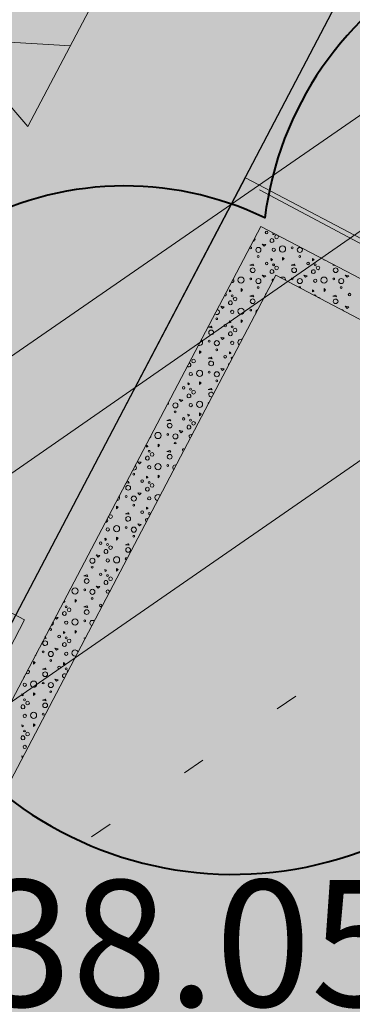
# Model space of a CAD drawing. Units: metres. Extents: x 545488 to 546492, y 6584550 to 6589022.
# Drawn here: x 546032 to 546034, y 6584813 to 6584819 of the extents above; entities that cross this region are included whole.
import ezdxf
from ezdxf.enums import TextEntityAlignment as Align

# ---------------------------------------------------------------- set-up
doc = ezdxf.new("R2010")
doc.units = ezdxf.units.M
doc.header["$LTSCALE"] = 0.5
doc.header["$PDMODE"] = 3
doc.linetypes.add('KOLVIK', pattern=[1.25, 0.25, -1])
doc.layers.get('0').update_dxf_attribs({"lineweight": 5})
doc.layers.get('DefPoints').update_dxf_attribs({"lineweight": 0})
for name, color, linetype, lineweight in [('_LINED_Pen_No__7', 7, 'Continuous', 13), ('_R_plan_asfalt', 253, 'Continuous', 9), ('_R_TV_hüdrandid', 140, 'Continuous', 9), ('_R_TV_vesi', 140, 'VEETRASS_rajatav1', 9), ('_R_V_klass_likv', 38, 'Continuous', 40), ('koordin_ piir_Pen_No__30', 30, 'Continuous', 18), ('seinad_Pen_No__19', 19, 'Continuous', 18), ('seinad_Pen_No__238', 7, 'Continuous', 18), ('seinad_Pen_No__7', 250, 'Continuous', 5), ('Structural - Combined_Pen_No__19', 19, 'Continuous', 18), ('Vahtramäe tee 34 hoone_Pen_No__19', 19, 'Continuous', 18)]:
    doc.layers.add(name, color=color, linetype=linetype, lineweight=lineweight)
doc.layers.add('_R_muru', color=7, linetype='Continuous', true_color=0xe2fcc0)
for name, color, linetype in [('AED', 7, 'Continuous'), ('f -aarekivi', 250, 'Continuous'), ('HALJASTUS', 7, 'Continuous'), ('KORGUS', 7, 'Continuous'), ('seinad', 7, 'Continuous'), ('Structural - Combined', 7, 'Continuous'), ('Vahtramäe tee 34 hoone', 7, 'Continuous')]:
    doc.layers.add(name, color=color, linetype=linetype)
doc.styles.add('ARIAL', font='arial.ttf')
doc.styles.add('ITALIC', font='italic.shx')
doc.styles.add('SWISL', font='swissl.ttf')
doc.linetypes.add('HEKK', pattern='A,0,[133,mkm.shx,S=0.6,R=0,X=0,Y=0],-2.5,[133,mkm.shx,S=0.3,R=0,X=0.3,Y=0],-2.5', length=5)
doc.linetypes.add('VEETRASS_rajatav1', pattern='A,12.7,-5.08,["V1",ARIAL,S=2.54,R=0,X=-2.54,Y=-1.27],-5.08', length=22.86)
doc.linetypes.add('VO_AED', pattern='A,2.5,[135,mkm.shx,S=0.6,R=0,X=0,Y=0],5,[135,mkm.shx,S=0.6,R=180,X=0,Y=0],2.5', length=10)
doc.dimstyles.new('1-500', dxfattribs={"dimscale": 0, "dimtxt": 1, "dimasz": 1.5, "dimexe": 0.6, "dimexo": 0, "dimgap": 0.4, "dimtad": 1, "dimrnd": 0.05, "dimzin": 0, "dimdsep": 46, "dimtxsty": 'SWISL', "dimblk1": 'OBLIQUE', "dimblk2": 'OBLIQUE', "dimsah": 1, "dimcen": 0.09, "dimclrd": 256, "dimclre": 256, "dimclrt": 256, "dimadec": 0, "dimazin": 0, "dimtfac": 1, "dimtix": 1, "dimtmove": 0, "dimatfit": 3, "dimldrblk": 'OBLIQUE', "dimfxl": 1, "dimtolj": 1, "dimtzin": 0, "dimarcsym": 0})

# ---------------------------------------------------------------- blocks, each defined once
blk = doc.blocks.new('alus 3')
at = {"layer": 'AED', "linetype": 'VO_AED', "lineweight": 9, "flags": 128}
blk.add_lwpolyline([(546045.904, 6584826.409), (546014.7615, 6584804.9046)], dxfattribs=at)
at = {"layer": 'HALJASTUS', "linetype": 'KOLVIK', "lineweight": 9, "flags": 128}
blk.add_lwpolyline([(545998.608, 6584816.394), (546005.99, 6584806.693), (546009.735, 6584803.281), (546017.783, 6584804.519), (546022.284, 6584807.457), (546031.745, 6584813.661), (546044.605, 6584822.533), (546045.904, 6584826.409)], dxfattribs=at)
at = {"layer": 'HALJASTUS', "linetype": 'HEKK', "lineweight": 9, "flags": 128}
for points in [[(546016.1447, 6584805.1484), (546045.414, 6584825.472)], [(546018.4007, 6584805.4849), (546044.0588, 6584823.2347)]]:
    blk.add_lwpolyline(points, dxfattribs=at)
at = {"layer": 'KORGUS', "lineweight": 9, "style": 'ITALIC'}
blk.add_text(' 38.05', height=0.7, dxfattribs=at).set_placement((546031.745, 6584813.661), align=Align.MIDDLE_LEFT)
blk = doc.blocks.new('Slab_11_1', base_point=(546021.0963, 6584960.2853))
at = {"layer": 'Vahtramäe tee 34 hoone_Pen_No__19', "linetype": 'Continuous', "flags": 128}
blk.add_lwpolyline([(546021.0963, 6584960.2853), (546021.2638, 6584960.604), (546019.0422, 6584961.7721), (546018.8747, 6584961.4534)], close=True, dxfattribs=at)
blk = doc.blocks.new('*X64', base_point=(546001.8049, 6584951.9414))
at = {"layer": 'seinad_Pen_No__238', "linetype": 'Continuous'}
for p, q in [((546018.8896, 6584962.2076), (546018.8832, 6584962.2107)), ((546018.8869, 6584962.2177), (546018.8888, 6584962.219)), ((546018.8888, 6584962.219), (546018.8896, 6584962.2076)), ((546018.8249, 6584962.0447), (546018.8163, 6584962.0354)), ((546018.8163, 6584962.0354), (546018.8249, 6584962.0297)), ((546018.8249, 6584962.0447), (546018.8249, 6584962.0297)), ((546018.8802, 6584962.0411), (546018.8888, 6584962.0468)), ((546018.8896, 6584962.0354), (546018.881, 6584962.0397)), ((546018.8888, 6584962.0468), (546018.8896, 6584962.0354)), ((546018.7548, 6584961.9019), (546018.7762, 6584961.899)), ((546018.7598, 6584961.8933), (546018.7548, 6584961.9019)), ((546018.7762, 6584961.899), (546018.7598, 6584961.8933)), ((546018.8249, 6584961.8725), (546018.8163, 6584961.8632)), ((546018.8163, 6584961.8632), (546018.8249, 6584961.8575)), ((546018.8249, 6584961.8725), (546018.8249, 6584961.8575)), ((546018.8802, 6584961.8689), (546018.8888, 6584961.8747)), ((546018.8896, 6584961.8632), (546018.881, 6584961.8675)), ((546018.8888, 6584961.8747), (546018.8896, 6584961.8632)), ((546018.6882, 6584961.7859), (546018.6975, 6584961.7945)), ((546018.7075, 6584961.783), (546018.6882, 6584961.7859)), ((546018.6975, 6584961.7945), (546018.7075, 6584961.783)), ((546018.6502, 6584961.6968), (546018.6588, 6584961.7025)), ((546018.6588, 6584961.7025), (546018.6596, 6584961.691)), ((546018.7548, 6584961.7297), (546018.7762, 6584961.7268)), ((546018.7598, 6584961.7211), (546018.7548, 6584961.7297)), ((546018.7762, 6584961.7268), (546018.7598, 6584961.7211)), ((546018.8249, 6584961.7003), (546018.8163, 6584961.691)), ((546018.8249, 6584961.7003), (546018.8249, 6584961.6853)), ((546018.6596, 6584961.691), (546018.651, 6584961.6953)), ((546018.8163, 6584961.691), (546018.8249, 6584961.6853)), ((546018.6882, 6584961.6137), (546018.6975, 6584961.6223)), ((546018.7075, 6584961.6109), (546018.6882, 6584961.6137)), ((546018.6975, 6584961.6223), (546018.7075, 6584961.6109)), ((546018.5462, 6584961.5546), (546018.5365, 6584961.5512)), ((546018.5388, 6584961.5556), (546018.5462, 6584961.5546)), ((546018.7548, 6584961.5575), (546018.765, 6584961.5561)), ((546018.7598, 6584961.5489), (546018.7548, 6584961.5575)), ((546018.7615, 6584961.5495), (546018.7598, 6584961.5489)), ((546018.5949, 6584961.5282), (546018.5863, 6584961.5189)), ((546018.5863, 6584961.5189), (546018.5949, 6584961.5131)), ((546018.5949, 6584961.5282), (546018.5949, 6584961.5131)), ((546018.6502, 6584961.5246), (546018.6588, 6584961.5303)), ((546018.6596, 6584961.5189), (546018.651, 6584961.5231)), ((546018.6588, 6584961.5303), (546018.6596, 6584961.5189)), ((546018.4775, 6584961.4387), (546018.4773, 6584961.4387)), ((546018.4774, 6584961.4388), (546018.4775, 6584961.4387)), ((546018.6882, 6584961.4415), (546018.6975, 6584961.4501)), ((546018.7036, 6584961.4393), (546018.6882, 6584961.4415)), ((546018.6975, 6584961.4501), (546018.7048, 6584961.4417)), ((546018.5248, 6584961.3853), (546018.5462, 6584961.3825)), ((546018.5298, 6584961.3767), (546018.5248, 6584961.3853)), ((546018.5462, 6584961.3825), (546018.5298, 6584961.3767)), ((546018.4296, 6584961.3467), (546018.429, 6584961.3469)), ((546018.4295, 6584961.3478), (546018.4296, 6584961.3467)), ((546018.5949, 6584961.356), (546018.5863, 6584961.3467)), ((546018.5863, 6584961.3467), (546018.5949, 6584961.3409)), ((546018.5949, 6584961.356), (546018.5949, 6584961.3409)), ((546018.6502, 6584961.3524), (546018.6588, 6584961.3581)), ((546018.6558, 6584961.3485), (546018.651, 6584961.351)), ((546018.6588, 6584961.3581), (546018.6591, 6584961.3546)), ((546018.4582, 6584961.2694), (546018.4675, 6584961.278)), ((546018.4775, 6584961.2665), (546018.4582, 6584961.2694)), ((546018.4675, 6584961.278), (546018.4775, 6584961.2665)), ((546018.5248, 6584961.2132), (546018.5462, 6584961.2103)), ((546018.5298, 6584961.2046), (546018.5248, 6584961.2132)), ((546018.5462, 6584961.2103), (546018.5298, 6584961.2046)), ((546018.3649, 6584961.1838), (546018.3563, 6584961.1745)), ((546018.3563, 6584961.1745), (546018.3649, 6584961.1688)), ((546018.3649, 6584961.1838), (546018.3649, 6584961.1688)), ((546018.4202, 6584961.1802), (546018.4288, 6584961.186)), ((546018.4296, 6584961.1745), (546018.421, 6584961.1788)), ((546018.4288, 6584961.186), (546018.4296, 6584961.1745)), ((546018.4582, 6584961.0972), (546018.4675, 6584961.1058)), ((546018.4775, 6584961.0943), (546018.4582, 6584961.0972)), ((546018.4675, 6584961.1058), (546018.4775, 6584961.0943)), ((546018.2948, 6584961.041), (546018.3162, 6584961.0381)), ((546018.2998, 6584961.0324), (546018.2948, 6584961.041)), ((546018.3162, 6584961.0381), (546018.2998, 6584961.0324)), ((546018.3649, 6584961.0116), (546018.3563, 6584961.0023)), ((546018.3563, 6584961.0023), (546018.3649, 6584960.9966)), ((546018.3649, 6584961.0116), (546018.3649, 6584960.9966)), ((546018.4202, 6584961.008), (546018.4288, 6584961.0138)), ((546018.4296, 6584961.0023), (546018.421, 6584961.0066)), ((546018.4288, 6584961.0138), (546018.4296, 6584961.0023)), ((546018.2282, 6584960.925), (546018.2375, 6584960.9336)), ((546018.2375, 6584960.9336), (546018.2475, 6584960.9221)), ((546018.2475, 6584960.9221), (546018.2282, 6584960.925)), ((546018.1902, 6584960.8359), (546018.1988, 6584960.8416)), ((546018.1996, 6584960.8301), (546018.191, 6584960.8344)), ((546018.1988, 6584960.8416), (546018.1996, 6584960.8301)), ((546018.2948, 6584960.8688), (546018.3162, 6584960.8659)), ((546018.2998, 6584960.8602), (546018.2948, 6584960.8688)), ((546018.3162, 6584960.8659), (546018.2998, 6584960.8602)), ((546018.3649, 6584960.8394), (546018.3563, 6584960.8301)), ((546018.3563, 6584960.8301), (546018.3649, 6584960.8244)), ((546018.3649, 6584960.8394), (546018.3649, 6584960.8244)), ((546018.2282, 6584960.7528), (546018.2375, 6584960.7614)), ((546018.2475, 6584960.75), (546018.2282, 6584960.7528)), ((546018.2375, 6584960.7614), (546018.2475, 6584960.75)), ((546018.0862, 6584960.6938), (546018.0855, 6584960.6935)), ((546018.0857, 6584960.6938), (546018.0862, 6584960.6938)), ((546018.1349, 6584960.6673), (546018.1263, 6584960.658)), ((546018.1349, 6584960.6673), (546018.1349, 6584960.6522)), ((546018.1902, 6584960.6637), (546018.1988, 6584960.6694)), ((546018.1996, 6584960.658), (546018.191, 6584960.6623)), ((546018.1988, 6584960.6694), (546018.1996, 6584960.658)), ((546018.2948, 6584960.6966), (546018.3119, 6584960.6943)), ((546018.2998, 6584960.688), (546018.2948, 6584960.6966)), ((546018.3105, 6584960.6918), (546018.2998, 6584960.688)), ((546018.1263, 6584960.658), (546018.1349, 6584960.6522)), ((546018.2282, 6584960.5807), (546018.2375, 6584960.5892)), ((546018.2475, 6584960.5778), (546018.2282, 6584960.5807)), ((546018.2375, 6584960.5892), (546018.2475, 6584960.5778)), ((546018.0648, 6584960.5244), (546018.0862, 6584960.5216)), ((546018.0698, 6584960.5159), (546018.0648, 6584960.5244)), ((546018.0862, 6584960.5216), (546018.0698, 6584960.5159)), ((546018.1902, 6584960.4915), (546018.1988, 6584960.4972)), ((546018.1988, 6584960.4972), (546018.1996, 6584960.4858)), ((546018.1349, 6584960.4951), (546018.1263, 6584960.4858)), ((546018.1263, 6584960.4858), (546018.1349, 6584960.4801)), ((546018.1349, 6584960.4951), (546018.1349, 6584960.4801)), ((546018.1996, 6584960.4858), (546018.191, 6584960.4901)), ((546017.9982, 6584960.4085), (546018.0075, 6584960.4171)), ((546018.0175, 6584960.4056), (546017.9982, 6584960.4085)), ((546018.0075, 6584960.4171), (546018.0175, 6584960.4056)), ((546018.0648, 6584960.3523), (546018.0862, 6584960.3494)), ((546018.0698, 6584960.3437), (546018.0648, 6584960.3523)), ((546018.0862, 6584960.3494), (546018.0698, 6584960.3437)), ((546017.9049, 6584960.3229), (546017.8963, 6584960.3136)), ((546017.8963, 6584960.3136), (546017.9049, 6584960.3079)), ((546017.9049, 6584960.3229), (546017.9049, 6584960.3079)), ((546017.9602, 6584960.3193), (546017.9688, 6584960.3251)), ((546017.9696, 6584960.3136), (546017.961, 6584960.3179)), ((546017.9688, 6584960.3251), (546017.9696, 6584960.3136)), ((546017.9982, 6584960.2363), (546018.0075, 6584960.2449)), ((546018.0175, 6584960.2334), (546017.9982, 6584960.2363)), ((546018.0075, 6584960.2449), (546018.0175, 6584960.2334)), ((546017.8348, 6584960.1801), (546017.8562, 6584960.1772)), ((546017.8398, 6584960.1715), (546017.8348, 6584960.1801)), ((546017.8562, 6584960.1772), (546017.8398, 6584960.1715)), ((546017.9049, 6584960.1507), (546017.8963, 6584960.1414)), ((546017.8963, 6584960.1414), (546017.9049, 6584960.1357)), ((546017.9049, 6584960.1507), (546017.9049, 6584960.1357)), ((546017.9602, 6584960.1472), (546017.9688, 6584960.1529)), ((546017.9696, 6584960.1414), (546017.961, 6584960.1457)), ((546017.9688, 6584960.1529), (546017.9696, 6584960.1414)), ((546017.7682, 6584960.0641), (546017.7775, 6584960.0727)), ((546017.7875, 6584960.0613), (546017.7682, 6584960.0641)), ((546017.7775, 6584960.0727), (546017.7875, 6584960.0613)), ((546017.8348, 6584960.0079), (546017.8562, 6584960.0051)), ((546017.8398, 6584959.9993), (546017.8348, 6584960.0079)), ((546017.7302, 6584959.975), (546017.7388, 6584959.9807)), ((546017.7396, 6584959.9693), (546017.731, 6584959.9736)), ((546017.7388, 6584959.9807), (546017.7396, 6584959.9693)), ((546017.8562, 6584960.0051), (546017.8398, 6584959.9993)), ((546017.9049, 6584959.9786), (546017.8963, 6584959.9693)), ((546017.8963, 6584959.9693), (546017.9049, 6584959.9635)), ((546017.9049, 6584959.9786), (546017.9049, 6584959.9635)), ((546017.7682, 6584959.8919), (546017.7775, 6584959.9005)), ((546017.7775, 6584959.9005), (546017.7875, 6584959.8891)), ((546017.7875, 6584959.8891), (546017.7682, 6584959.8919)), ((546017.6749, 6584959.8064), (546017.6663, 6584959.7971)), ((546017.6663, 6584959.7971), (546017.6749, 6584959.7914)), ((546017.6749, 6584959.8064), (546017.6749, 6584959.7914)), ((546017.7302, 6584959.8028), (546017.7388, 6584959.8085)), ((546017.7396, 6584959.7971), (546017.731, 6584959.8014)), ((546017.7388, 6584959.8085), (546017.7396, 6584959.7971)), ((546017.8348, 6584959.8357), (546017.8562, 6584959.8329)), ((546017.8398, 6584959.8271), (546017.8348, 6584959.8357)), ((546017.8562, 6584959.8329), (546017.8398, 6584959.8271)), ((546017.7682, 6584959.7198), (546017.7775, 6584959.7284)), ((546017.7875, 6584959.7169), (546017.7682, 6584959.7198)), ((546017.7775, 6584959.7284), (546017.7875, 6584959.7169)), ((546017.6048, 6584959.6636), (546017.6262, 6584959.6607)), ((546017.6098, 6584959.655), (546017.6048, 6584959.6636)), ((546017.6262, 6584959.6607), (546017.6098, 6584959.655)), ((546017.6749, 6584959.6342), (546017.6663, 6584959.6249)), ((546017.6663, 6584959.6249), (546017.6749, 6584959.6192)), ((546017.6749, 6584959.6342), (546017.6749, 6584959.6192)), ((546017.7302, 6584959.6306), (546017.7388, 6584959.6364)), ((546017.7396, 6584959.6249), (546017.731, 6584959.6292)), ((546017.7388, 6584959.6364), (546017.7396, 6584959.6249)), ((546017.5382, 6584959.5476), (546017.5475, 6584959.5562)), ((546017.5575, 6584959.5447), (546017.5382, 6584959.5476)), ((546017.5475, 6584959.5562), (546017.5575, 6584959.5447)), ((546017.5068, 6584959.4628), (546017.5088, 6584959.4642)), ((546017.5088, 6584959.4642), (546017.5095, 6584959.4542)), ((546017.6048, 6584959.4914), (546017.6262, 6584959.4885)), ((546017.6098, 6584959.4828), (546017.6048, 6584959.4914)), ((546017.6262, 6584959.4885), (546017.6098, 6584959.4828)), ((546017.5382, 6584959.3754), (546017.5475, 6584959.384)), ((546017.5575, 6584959.3726), (546017.5382, 6584959.3754)), ((546017.5475, 6584959.384), (546017.5575, 6584959.3726))]:
    blk.add_line(p, q, dxfattribs=at)
for centre, radius in [((546018.8738, 6584962.1582), 0.00917), ((546018.8581, 6584962.0869), 0.0102), ((546018.8745, 6584962.0697), 0.00521), ((546018.7712, 6584961.976), 0.00506), ((546018.8738, 6584961.986), 0.00917), ((546018.8581, 6584961.9147), 0.0102), ((546018.8745, 6584961.8976), 0.00521), ((546018.729, 6584961.8152), 0.0141), ((546018.7297, 6584961.8518), 0.00506), ((546018.7712, 6584961.8038), 0.00506), ((546018.8738, 6584961.8138), 0.00917), ((546018.6445, 6584961.7254), 0.00521), ((546018.6832, 6584961.7182), 0.00705), ((546018.6438, 6584961.6416), 0.00917), ((546018.729, 6584961.6431), 0.0141), ((546018.7297, 6584961.6796), 0.00506), ((546018.7712, 6584961.6316), 0.00506), ((546018.6281, 6584961.5704), 0.0102), ((546018.6445, 6584961.5532), 0.00521), ((546018.6832, 6584961.5461), 0.00705), ((546018.6438, 6584961.4695), 0.00917), ((546018.7297, 6584961.5074), 0.00506), ((546018.5412, 6584961.4594), 0.00506), ((546018.4532, 6584961.3739), 0.00705), ((546018.6281, 6584961.3982), 0.0102), ((546018.6445, 6584961.381), 0.00521), ((546018.4997, 6584961.3352), 0.00506), ((546018.4138, 6584961.2973), 0.00917), ((546018.499, 6584961.2987), 0.0141), ((546018.5412, 6584961.2873), 0.00506), ((546018.3981, 6584961.226), 0.0102), ((546018.4145, 6584961.2089), 0.00521), ((546018.4532, 6584961.2017), 0.00705), ((546018.4997, 6584961.163), 0.00506), ((546018.4138, 6584961.1251), 0.00917), ((546018.499, 6584961.1265), 0.0141), ((546018.3981, 6584961.0539), 0.0102), ((546018.4145, 6584961.0367), 0.00521), ((546018.2697, 6584960.9909), 0.00506), ((546018.4532, 6584961.0295), 0.00705), ((546018.269, 6584960.9544), 0.0141), ((546018.3112, 6584960.9429), 0.00506), ((546018.4138, 6584960.9529), 0.00917), ((546018.3981, 6584960.8817), 0.0102), ((546018.1845, 6584960.8645), 0.00521), ((546018.2232, 6584960.8573), 0.00705), ((546018.2697, 6584960.8187), 0.00506), ((546018.1838, 6584960.7808), 0.00917), ((546018.269, 6584960.7822), 0.0141), ((546018.3112, 6584960.7707), 0.00506), ((546018.1681, 6584960.7095), 0.0102), ((546018.1845, 6584960.6923), 0.00521), ((546018.2232, 6584960.6852), 0.00705), ((546018.1838, 6584960.6086), 0.00917), ((546018.2697, 6584960.6465), 0.00506), ((546018.0812, 6584960.5986), 0.00506), ((546018.1681, 6584960.5373), 0.0102), ((546018.1845, 6584960.5201), 0.00521), ((546018.039, 6584960.4378), 0.0141), ((546018.0397, 6584960.4743), 0.00506), ((546018.0812, 6584960.4264), 0.00506), ((546017.9381, 6584960.3652), 0.0102), ((546017.9545, 6584960.348), 0.00521), ((546017.9932, 6584960.3408), 0.00705), ((546018.039, 6584960.2657), 0.0141), ((546018.0397, 6584960.3022), 0.00506), ((546017.9538, 6584960.2642), 0.00917), ((546017.9381, 6584960.193), 0.0102), ((546017.9545, 6584960.1758), 0.00521), ((546017.9932, 6584960.1686), 0.00705), ((546017.8097, 6584960.13), 0.00506), ((546017.809, 6584960.0935), 0.0141), ((546017.8512, 6584960.082), 0.00506), ((546017.9538, 6584960.092), 0.00917), ((546017.9381, 6584960.0208), 0.0102), ((546017.7632, 6584959.9965), 0.00705), ((546017.8097, 6584959.9578), 0.00506), ((546017.7238, 6584959.9199), 0.00917), ((546017.809, 6584959.9213), 0.0141), ((546017.8512, 6584959.9098), 0.00506), ((546017.7081, 6584959.8486), 0.0102), ((546017.7245, 6584959.8314), 0.00521), ((546017.7632, 6584959.8243), 0.00705), ((546017.8097, 6584959.7856), 0.00506), ((546017.6212, 6584959.7377), 0.00506), ((546017.7238, 6584959.7477), 0.00917), ((546017.7081, 6584959.6764), 0.0102), ((546017.7245, 6584959.6593), 0.00521), ((546017.579, 6584959.5769), 0.0141), ((546017.5797, 6584959.6135), 0.00506), ((546017.6212, 6584959.5655), 0.00506), ((546017.5332, 6584959.4799), 0.00705), ((546017.579, 6584959.4048), 0.0141), ((546017.5797, 6584959.4413), 0.00506), ((546017.6212, 6584959.3933), 0.00506)]:
    blk.add_circle(centre, radius, dxfattribs=at)
for centre, radius, start, end in [((546018.8838, 6584962.1081), 0.0106, 312.2988, 227.7012), ((546018.8838, 6584962.1073), 0.0106, 227.7012, 312.2988), ((546018.8249, 6584961.9824), 0.0172, 90, 270), ((546018.8249, 6584961.9824), 0.0172, 270, 90), ((546018.7605, 6584961.9269), 0.0135, 4.7085, 176.9429), ((546018.7605, 6584961.9283), 0.0135, 183.0571, 355.2915), ((546018.8838, 6584961.9359), 0.0106, 312.2988, 227.7012), ((546018.8838, 6584961.9351), 0.0106, 227.7012, 312.2988), ((546018.8249, 6584961.8102), 0.0172, 90, 270), ((546018.8249, 6584961.8102), 0.0172, 270, 90), ((546018.6538, 6584961.7637), 0.0106, 214.2409, 227.7012), ((546018.6538, 6584961.7629), 0.0106, 227.7012, 312.2988), ((546018.6538, 6584961.7637), 0.0106, 312.2988, 90.2891), ((546018.7605, 6584961.7547), 0.0135, 4.7085, 176.9429), ((546018.7605, 6584961.7562), 0.0135, 183.0571, 355.2915), ((546018.8581, 6584961.7426), 0.0102, 36.6385, 267.8914), ((546018.8838, 6584961.7637), 0.0106, 115.9684, 188.5615), ((546018.6281, 6584961.7426), 0.0102, 293.8846, 10.6454), ((546018.5949, 6584961.6381), 0.0172, 90, 103.302), ((546018.5949, 6584961.6381), 0.0172, 270, 90), ((546018.8249, 6584961.6381), 0.0172, 122.1073, 182.4226), ((546018.5949, 6584961.6381), 0.0172, 201.2279, 270), ((546018.6538, 6584961.5915), 0.0106, 312.2988, 227.7012), ((546018.7605, 6584961.5826), 0.0135, 4.7085, 176.9429), ((546018.6538, 6584961.5907), 0.0106, 227.7012, 312.2988), ((546018.7605, 6584961.584), 0.0135, 183.0571, 355.2915), ((546018.499, 6584961.4709), 0.0141, 224.8512, 79.6788), ((546018.5949, 6584961.4659), 0.0172, 90, 270), ((546018.5949, 6584961.4659), 0.0172, 270, 90), ((546018.729, 6584961.4709), 0.0141, 95.8258, 208.7041), ((546018.5305, 6584961.4104), 0.0135, 4.7085, 176.9429), ((546018.6538, 6584961.4193), 0.0106, 312.2988, 227.7012), ((546018.5305, 6584961.4118), 0.0135, 183.0571, 355.2915), ((546018.6538, 6584961.4186), 0.0106, 227.7012, 312.2988), ((546018.5949, 6584961.2937), 0.0172, 90, 270), ((546018.5949, 6584961.2937), 0.0172, 270, 90), ((546018.4238, 6584961.2472), 0.0106, 312.2988, 227.7012), ((546018.4238, 6584961.2464), 0.0106, 227.7012, 312.2988), ((546018.5305, 6584961.2382), 0.0135, 4.7085, 176.9429), ((546018.5305, 6584961.2396), 0.0135, 183.0571, 355.2915), ((546018.3112, 6584961.1151), 0.00506, 196.7213, 107.8087), ((546018.3649, 6584961.1215), 0.0172, 90, 270), ((546018.3649, 6584961.1215), 0.0172, 270, 90), ((546018.3005, 6584961.066), 0.0135, 4.7085, 176.9429), ((546018.3005, 6584961.0675), 0.0135, 183.0571, 355.2915), ((546018.4238, 6584961.075), 0.0106, 312.2988, 227.7012), ((546018.4238, 6584961.0742), 0.0106, 227.7012, 312.2988), ((546018.3649, 6584960.9493), 0.0172, 90, 270), ((546018.3649, 6584960.9493), 0.0172, 270, 90), ((546018.1938, 6584960.902), 0.0106, 248.4746, 312.2988), ((546018.1938, 6584960.9028), 0.0106, 312.2988, 54.0926), ((546018.3005, 6584960.8938), 0.0135, 4.7085, 176.9429), ((546018.3005, 6584960.8953), 0.0135, 183.0571, 355.2915), ((546018.4238, 6584960.9028), 0.0106, 73.4495, 227.7012), ((546018.4238, 6584960.902), 0.0106, 227.7012, 229.0883), ((546018.1349, 6584960.7772), 0.0172, 270, 78.3849), ((546018.3649, 6584960.7772), 0.0172, 91.3264, 213.2035), ((546018.1349, 6584960.7772), 0.0172, 226.1451, 270), ((546018.1938, 6584960.7306), 0.0106, 312.2988, 227.7012), ((546018.1938, 6584960.7299), 0.0106, 227.7012, 312.2988), ((546018.3005, 6584960.7217), 0.0135, 4.7085, 176.9429), ((546018.3005, 6584960.7231), 0.0135, 183.0571, 355.2915), ((546018.039, 6584960.61), 0.0141, 251.6104, 52.9196), ((546018.1349, 6584960.605), 0.0172, 90, 270), ((546018.1349, 6584960.605), 0.0172, 270, 90), ((546018.269, 6584960.61), 0.0141, 67.4957, 237.0343), ((546018.0705, 6584960.5495), 0.0135, 4.7085, 176.9429), ((546018.1938, 6584960.5585), 0.0106, 312.2988, 227.7012), ((546017.9932, 6584960.513), 0.00705, 223.1437, 81.3863), ((546018.0705, 6584960.5509), 0.0135, 183.0571, 355.2915), ((546018.1938, 6584960.5577), 0.0106, 227.7012, 312.2988), ((546018.2232, 6584960.513), 0.00705, 118.8467, 185.6832), ((546017.9538, 6584960.4364), 0.00917, 222.4498, 82.0802), ((546018.1349, 6584960.4328), 0.0172, 90, 270), ((546018.1349, 6584960.4328), 0.0172, 270, 90), ((546018.1838, 6584960.4364), 0.00917, 109.0663, 195.4637), ((546017.9638, 6584960.3863), 0.0106, 312.2988, 227.7012), ((546018.0705, 6584960.3773), 0.0135, 4.7085, 176.9429), ((546017.9638, 6584960.3855), 0.0106, 227.7012, 312.2988), ((546018.0705, 6584960.3788), 0.0135, 183.0571, 355.2915), ((546017.8512, 6584960.2542), 0.00506, 277.1716, 27.3584), ((546017.9049, 6584960.2606), 0.0172, 90, 270), ((546017.9049, 6584960.2606), 0.0172, 270, 90), ((546017.9638, 6584960.2141), 0.0106, 312.2988, 227.7012), ((546018.0812, 6584960.2542), 0.00506, 69.97, 234.5599), ((546017.8405, 6584960.2066), 0.0135, 195.9805, 355.2915), ((546017.8405, 6584960.2051), 0.0135, 4.7085, 112.8366), ((546017.9638, 6584960.2133), 0.0106, 227.7012, 312.2988), ((546017.9049, 6584960.0885), 0.0172, 90, 270), ((546017.9049, 6584960.0885), 0.0172, 270, 90), ((546017.7245, 6584960.0036), 0.00521, 224.6906, 79.8393), ((546017.7338, 6584960.0412), 0.0106, 288.3327, 312.2988), ((546017.7338, 6584960.0419), 0.0106, 312.2988, 13.3141), ((546017.8405, 6584960.033), 0.0135, 4.7085, 176.9429), ((546017.8405, 6584960.0344), 0.0135, 183.0571, 355.2915), ((546017.9545, 6584960.0036), 0.00521, 143.3707, 161.1593), ((546017.9638, 6584960.0419), 0.0106, 37.555, 227.7012), ((546017.9638, 6584960.0412), 0.0106, 227.7012, 264.8491), ((546017.6749, 6584959.9163), 0.0172, 248.0762, 270), ((546017.6749, 6584959.9163), 0.0172, 270, 56.4538), ((546017.9049, 6584959.9163), 0.0172, 90, 236.1313), ((546017.9049, 6584959.9163), 0.0172, 68.3987, 90), ((546017.7338, 6584959.8698), 0.0106, 312.2988, 227.7012), ((546017.7338, 6584959.869), 0.0106, 227.7012, 312.2988), ((546017.8405, 6584959.8608), 0.0135, 4.7085, 176.9429), ((546017.8405, 6584959.8622), 0.0135, 183.0571, 355.2915), ((546017.579, 6584959.7491), 0.0141, 280.8769, 23.6531), ((546017.6749, 6584959.7441), 0.0172, 90, 270), ((546017.6749, 6584959.7441), 0.0172, 270, 90), ((546017.809, 6584959.7491), 0.0141, 40.5191, 264.0108), ((546017.6105, 6584959.6886), 0.0135, 4.7085, 176.9429), ((546017.6105, 6584959.69), 0.0135, 183.0571, 355.2915), ((546017.7338, 6584959.6976), 0.0106, 312.2988, 227.7012), ((546017.7338, 6584959.6968), 0.0106, 227.7012, 312.2988), ((546017.5332, 6584959.6521), 0.00705, 278.8306, 25.6994), ((546017.7632, 6584959.6521), 0.00705, 57.1796, 247.3503), ((546017.4938, 6584959.5755), 0.00917, 264.0485, 40.4815), ((546017.6749, 6584959.5719), 0.0172, 90, 270), ((546017.6749, 6584959.5719), 0.0172, 270, 90), ((546017.7238, 6584959.5755), 0.00917, 63.3477, 241.1823), ((546017.5038, 6584959.5254), 0.0106, 312.2988, 227.7012), ((546017.5038, 6584959.5246), 0.0106, 227.7012, 312.2988), ((546017.6105, 6584959.5164), 0.0135, 4.7085, 176.9429), ((546017.6105, 6584959.5179), 0.0135, 183.0571, 355.2915), ((546017.4945, 6584959.4871), 0.00521, 346.8709, 47.6591), ((546017.6105, 6584959.3443), 0.0135, 95.9869, 176.9429), ((546017.6105, 6584959.3457), 0.0135, 183.0571, 211.8989)]:
    blk.add_arc(centre, radius, start, end, dxfattribs=at)
blk = doc.blocks.new('Wall_29_1', base_point=(546017.4814, 6584959.5446))
at = {"layer": 'seinad_Pen_No__238', "linetype": 'Continuous'}
blk.add_hatch(color=256, dxfattribs=at).paths.add_polyline_path([(546017.6493, 6584959.0044), (546019.7984, 6584963.0918), (546019.6214, 6584963.1849), (546017.5653, 6584959.2745)])
at = {"layer": 'seinad_Pen_No__19', "linetype": 'Continuous'}
blk.add_line((546017.5653, 6584959.2745), (546019.6214, 6584963.1849), dxfattribs=at)
at = {"layer": 'seinad_Pen_No__19', "linetype": 'Continuous', "flags": 128}
blk.add_lwpolyline([(546017.6493, 6584959.0044), (546019.7984, 6584963.0918)], dxfattribs=at)
at = {"layer": 'seinad_Pen_No__7', "linetype": 'Continuous', "flags": 128}
blk.add_lwpolyline([(546019.4444, 6584963.2779), (546017.4814, 6584959.5446)], dxfattribs=at)
at = {"layer": 'seinad', "color": 250, "lineweight": 5}
blk.add_blockref('*X64', (546001.8049, 6584951.9414), dxfattribs=at)
blk = doc.blocks.new('*X66', base_point=(546001.8049, 6584951.9414))
at = {"layer": 'seinad_Pen_No__238', "linetype": 'Continuous'}
for p, q in [((546017.0782, 6584959.7198), (546017.0875, 6584959.7284)), ((546017.0975, 6584959.7169), (546017.0782, 6584959.7198)), ((546017.0875, 6584959.7284), (546017.0975, 6584959.7169)), ((546017.1448, 6584959.6636), (546017.1662, 6584959.6607)), ((546017.1498, 6584959.655), (546017.1448, 6584959.6636)), ((546017.1662, 6584959.6607), (546017.1498, 6584959.655)), ((546017.2149, 6584959.6342), (546017.2063, 6584959.6249)), ((546017.2063, 6584959.6249), (546017.2149, 6584959.6192)), ((546017.2149, 6584959.6342), (546017.2149, 6584959.6192)), ((546017.2702, 6584959.6306), (546017.2788, 6584959.6364)), ((546017.2796, 6584959.6249), (546017.271, 6584959.6292)), ((546017.2788, 6584959.6364), (546017.2796, 6584959.6249)), ((546017.0782, 6584959.5476), (546017.0875, 6584959.5562)), ((546017.0975, 6584959.5447), (546017.0782, 6584959.5476)), ((546017.0875, 6584959.5562), (546017.0975, 6584959.5447)), ((546017.3082, 6584959.5476), (546017.3175, 6584959.5562)), ((546017.3275, 6584959.5447), (546017.3082, 6584959.5476)), ((546017.3175, 6584959.5562), (546017.3275, 6584959.5447)), ((546017.1554, 6584959.49), (546017.1662, 6584959.4885)), ((546017.1662, 6584959.4885), (546017.1614, 6584959.4868)), ((546017.2149, 6584959.462), (546017.2128, 6584959.4598)), ((546017.2149, 6584959.462), (546017.2149, 6584959.4587)), ((546017.2702, 6584959.4585), (546017.2788, 6584959.4642)), ((546017.2788, 6584959.4642), (546017.2796, 6584959.4527)), ((546017.3748, 6584959.4914), (546017.3962, 6584959.4885)), ((546017.3798, 6584959.4828), (546017.3748, 6584959.4914)), ((546017.3962, 6584959.4885), (546017.3798, 6584959.4828)), ((546017.4449, 6584959.462), (546017.4363, 6584959.4527)), ((546017.4449, 6584959.462), (546017.4449, 6584959.447)), ((546017.5002, 6584959.4585), (546017.5068, 6584959.4628)), ((546017.2796, 6584959.4527), (546017.271, 6584959.457)), ((546017.4363, 6584959.4527), (546017.4449, 6584959.447)), ((546017.5096, 6584959.4527), (546017.501, 6584959.457)), ((546017.5095, 6584959.4542), (546017.5096, 6584959.4527))]:
    blk.add_line(p, q, dxfattribs=at)
for centre, radius in [((546017.0732, 6584959.6521), 0.00705), ((546017.119, 6584959.5769), 0.0141), ((546017.1197, 6584959.6135), 0.00506), ((546017.1612, 6584959.5655), 0.00506), ((546017.2638, 6584959.5755), 0.00917), ((546017.349, 6584959.5769), 0.0141), ((546017.3912, 6584959.5655), 0.00506), ((546017.2481, 6584959.5043), 0.0102), ((546017.4781, 6584959.5043), 0.0102), ((546017.2645, 6584959.4871), 0.00521), ((546017.3032, 6584959.4799), 0.00705), ((546017.349, 6584959.4048), 0.0141), ((546017.3497, 6584959.4413), 0.00506), ((546017.4938, 6584959.4033), 0.00917), ((546017.3912, 6584959.3933), 0.00506), ((546017.4781, 6584959.3321), 0.0102), ((546017.5332, 6584959.3078), 0.00705)]:
    blk.add_circle(centre, radius, dxfattribs=at)
for centre, radius, start, end in [((546017.119, 6584959.7491), 0.0141, 214.0217, 270.5082), ((546017.1505, 6584959.6886), 0.0135, 4.7085, 176.9429), ((546017.1505, 6584959.69), 0.0135, 183.0571, 355.2915), ((546017.2481, 6584959.6764), 0.0102, 205.6031, 278.9269), ((546017.2645, 6584959.6593), 0.00521, 159.0667, 325.4633), ((546017.2149, 6584959.5719), 0.0172, 90, 270), ((546017.2149, 6584959.5719), 0.0172, 270, 90), ((546017.3497, 6584959.6135), 0.00506, 148.9881, 335.5419), ((546017.4449, 6584959.5719), 0.0172, 177.2107, 270), ((546017.1505, 6584959.5164), 0.0135, 4.7085, 176.9429), ((546017.1505, 6584959.5179), 0.0135, 183.0571, 355.2915), ((546017.2738, 6584959.5254), 0.0106, 312.2988, 227.7012), ((546017.2738, 6584959.5246), 0.0106, 227.7012, 312.2988), ((546017.3805, 6584959.5164), 0.0135, 4.7085, 176.9429), ((546017.3805, 6584959.5179), 0.0135, 183.0571, 355.2915), ((546017.4449, 6584959.5719), 0.0172, 270, 307.3192), ((546017.4945, 6584959.4871), 0.00521, 47.6591, 346.8709), ((546017.4449, 6584959.3998), 0.0172, 90, 270), ((546017.4449, 6584959.3998), 0.0172, 270, 90), ((546017.5038, 6584959.3532), 0.0106, 312.2988, 227.7012), ((546017.4945, 6584959.3149), 0.00521, 298.9169, 185.6131), ((546017.5038, 6584959.3525), 0.0106, 227.7012, 312.2988)]:
    blk.add_arc(centre, radius, start, end, dxfattribs=at)
blk = doc.blocks.new('Wall_30_1', base_point=(546012.4362, 6584962.1973))
at = {"layer": 'seinad_Pen_No__238', "linetype": 'Continuous'}
blk.add_hatch(color=256, dxfattribs=at).paths.add_polyline_path([(546011.896, 6584962.0294), (546017.6493, 6584959.0044), (546017.5653, 6584959.2745), (546012.1661, 6584962.1133)])
at = {"layer": 'seinad_Pen_No__19', "linetype": 'Continuous'}
blk.add_line((546012.1661, 6584962.1133), (546017.5653, 6584959.2745), dxfattribs=at)
at = {"layer": 'seinad_Pen_No__19', "linetype": 'Continuous', "flags": 128}
blk.add_lwpolyline([(546011.896, 6584962.0294), (546017.6493, 6584959.0044)], dxfattribs=at)
at = {"layer": 'seinad_Pen_No__7', "linetype": 'Continuous', "flags": 128}
blk.add_lwpolyline([(546017.4814, 6584959.5446), (546012.4362, 6584962.1973)], dxfattribs=at)
at = {"layer": 'seinad', "color": 250, "lineweight": 5}
blk.add_blockref('*X66', (546001.8049, 6584951.9414), dxfattribs=at)
blk = doc.blocks.new('Stair 5')
at = {"layer": 'Structural - Combined_Pen_No__19', "linetype": 'Continuous'}
for p, q in [((0, 1.2), (1.482603, 1.2)), ((1.247603, 0.6), (0.977603, 1.2)), ((1.482603, 1.2), (1.012603, 0))]:
    blk.add_line(p, q, dxfattribs=at)
blk = doc.blocks.new('2korrust')
at = {"layer": 'koordin_ piir_Pen_No__30', "linetype": 'Continuous'}
blk.add_hatch(color=252, dxfattribs=at).paths.add_polyline_path([(546011.0525, 6585084.1998), (546005.68, 6585074.6232), (546011.1602, 6585071.5368), (546019.6548, 6585066.7559), (546025.0158, 6585076.2751), (546019.3969, 6585079.4365), (546017.327, 6585075.7613), (546017.3272, 6585075.7612), (546017.1309, 6585075.4127), (546014.3427, 6585076.9829), (546016.6088, 6585081.0067)])
at = {"layer": 'koordin_ piir_Pen_No__30', "true_color": 0x8f8f8f}
blk.add_hatch(color=252, dxfattribs=at).paths.add_polyline_path([(546017.7287, 6585082.1801), (546019.8092, 6585080.9938), (546016.9785, 6585075.9576), (546014.8875, 6585077.1352)])
blk.add_lwpolyline([(546017.7287, 6585082.1801), (546019.8092, 6585080.9938), (546016.9785, 6585075.9576), (546014.8875, 6585077.1352)], close=True)
at = {"layer": '_LINED_Pen_No__7', "linetype": 'Continuous'}
blk.add_line((546019.3196, 6585079.9109), (546024.9362, 6585076.7193), dxfattribs=at)
at = {"layer": 'seinad', "color": 250, "lineweight": 5, "rotation": 178.3477728874807}
for name, p in [('Wall_29_1', (546019.3969, 6585079.4365)), ('Wall_30_1', (546024.3634, 6585076.6394))]:
    blk.add_blockref(name, p, dxfattribs=at)
at = {"layer": 'Structural - Combined', "color": 61, "linetype": 'Continuous', "lineweight": 18, "rotation": 240.6127514522605}
blk.add_blockref('Stair 5', (546017.7287, 6585082.1801), dxfattribs=at)
at = {"layer": 'Vahtramäe tee 34 hoone', "color": 19, "linetype": 'Continuous', "lineweight": 18, "rotation": 178.3477728874807}
blk.add_blockref('Slab_11_1', (546015.7621, 6585078.8003), dxfattribs=at)
blk = doc.blocks.new('_OBLIQUE')
at = {"color": 0, "linetype": 'ByBlock'}
blk.add_line((-0.5, -0.5), (0.5, 0.5), dxfattribs=at)
blk = doc.blocks.new('*D135')
at = {"layer": '_R_TV_vesi', "linetype": 'Continuous', "lineweight": -2, "transparency": 16777216}
for p, q in [((546027.6774, 6584873.0919), (546027.0863, 6584872.9889)), ((546053.42, 6584725.3461), (546027.9349, 6584871.6142)), ((546053.42, 6584725.3461), (546052.8289, 6584725.2431))]:
    blk.add_line(p, q, dxfattribs=at)
at = {"layer": '_R_TV_vesi', "linetype": 'Continuous', "transparency": 16777216}
blk.add_solid([(546028.1812, 6584871.6571), (546027.6886, 6584871.5713), (546027.6774, 6584873.0919)], dxfattribs=at)
at = {"layer": 'DefPoints', "color": 0, "linetype": 'Continuous', "transparency": 16777216}
for p in [(546027.6774, 6584873.0919), (546027.6774, 6584873.0919), (546053.42, 6584725.3461)]:
    blk.add_point(p, dxfattribs=at)
at = {"layer": '_R_TV_vesi', "linetype": 'Continuous', "lineweight": -2, "transparency": 16777216, "xscale": 1.5, "yscale": 1.5, "zscale": 1.5, "rotation": 279.883757545641}
blk.add_blockref('_OBLIQUE', (546053.42, 6584725.3461), dxfattribs=at)
at = {"layer": '_R_TV_vesi', "linetype": 'Continuous', "transparency": 16777216, "insert": (546041.5778, 6584798.637), "char_height": 1, "attachment_point": 5, "rotation": 279.8838, "style": 'SWISL'}
blk.add_mtext('\\A1;150.0', dxfattribs=at)

msp = doc.modelspace()

# ---------------------------------------------------------------- hatches: boundary and pattern name
at = {"layer": '_R_muru', "lineweight": 5}
h = msp.add_hatch(color=256, dxfattribs=at)
h.dxf.hatch_style = 1
h.paths.add_polyline_path([(545944.2683, 6584826.9374), (545943.5935, 6584828.2536), (545938.001, 6584831.0103), (545947.242, 6584841.9829), (545951.6296, 6584839.6668), (545956.2952, 6584848.5053), (545953.8307, 6584849.8062), (545966.9248, 6584865.3538), (545972.4163, 6584860.7363), (545977.5599, 6584866.8333), (545972.0697, 6584871.4628), (545975.4051, 6584875.4232), (545980.931, 6584870.777), (545986.1005, 6584876.9047), (545980.5737, 6584881.5603), (545983.9519, 6584885.5714), (545989.4705, 6584880.929), (545994.5948, 6584887.003), (545989.0736, 6584891.6529), (546016.0868, 6584923.6608), (546051.3622, 6584905.3696), (546120.19, 6584869.7176), (546128.2784, 6584865.9397), (546129.4059, 6584865.497), (546102.7894, 6584752.6353), (546095.8216, 6584751.6127), (546027.193, 6584788.637), (545998.8618, 6584803.6229), (545994.5015, 6584795.2215), (545962.5499, 6584813.0238), (545964.3663, 6584816.4786), (545958.2975, 6584819.7788)])
at = {"layer": '_R_plan_asfalt', "lineweight": 5}
h = msp.add_hatch(dxfattribs=at)
h.set_pattern_fill('AR-HBONE', scale=0.01)
edge = h.paths.add_edge_path()
edge.add_line((546055.0538, 6584818.9895), (546058.5942, 6584817.1279))
edge.add_line((546058.5942, 6584817.1279), (546068.7969, 6584811.7632))
edge.add_line((546068.7969, 6584811.7632), (546070.7557, 6584812.2671))
edge.add_arc((546072.0868, 6584808.1772), 4.3011, 76.3714, 108.0282, ccw=False)
edge.add_line((546073.1003, 6584812.3572), (546098.4579, 6584806.3176))
edge.add_arc((546098.2262, 6584805.3448), 1, -13.5132, 76.6033, ccw=False)
edge.add_line((546099.1985, 6584805.1112), (546098.5039, 6584802.1948))
edge.add_line((546098.5039, 6584802.1948), (546103.3678, 6584801.0363))
edge.add_line((546103.3678, 6584801.0363), (546104.1621, 6584804.371))
edge.add_arc((546104.7777, 6584804.1612), 0.6505, 89.7145, 161.1775, ccw=False)
edge.add_line((546104.781, 6584804.8116), (546110.3027, 6584803.4965))
edge.add_arc((546109.2396, 6584801.1412), 2.5841, 5.7823, 65.7069, ccw=False)
edge.add_line((546111.8105, 6584801.4016), (546113.8067, 6584809.8592))
edge.add_arc((546111.5952, 6584810.7354), 2.3788, 266.7697, 338.3859, ccw=False)
edge.add_line((546111.4612, 6584808.3604), (546106.2441, 6584809.603))
edge.add_arc((546106.4438, 6584810.4038), 0.8253, 171.787, 255.9981, ccw=False)
edge.add_line((546105.627, 6584810.5217), (546105.685, 6584810.7651))
edge.add_line((546105.685, 6584810.7651), (546100.8205, 6584811.9212))
edge.add_arc((546099.9142, 6584812.0517), 0.9156, 257.3661, 351.8044, ccw=False)
edge.add_line((546099.714, 6584811.1583), (546073.6671, 6584817.362))
edge.add_arc((546076.0599, 6584826.3026), 9.2552, 244.35726, 255.0169, ccw=False)
edge.add_line((546072.0547, 6584817.9589), (546061.852, 6584823.3236))
edge.add_line((546061.852, 6584823.3236), (546058.3116, 6584825.1853))
edge.add_line((546058.3116, 6584825.1853), (546039.1933, 6584835.2378))
edge.add_line((546039.1933, 6584835.2378), (546035.6529, 6584837.0994))
edge.add_line((546035.6529, 6584837.0994), (546032.048, 6584838.9949))
edge.add_arc((546031.1632, 6584839.4594), 0.9994, 242.2275, 332.3007, ccw=False)
edge.add_line((546030.6975, 6584838.5752), (546028.9273, 6584839.5059))
edge.add_arc((546029.3094, 6584840.3651), 0.9403, 148.502, 246.0262, ccw=False)
edge.add_line((546028.5076, 6584840.8564), (546005.0685, 6584853.181))
edge.add_arc((546006.7809, 6584855.5575), 2.9292, 150.5037, 234.2245, ccw=False)
edge.add_line((546004.2314, 6584856.9998), (546021.9395, 6584890.6775))
edge.add_line((546021.9395, 6584890.6775), (546015.7438, 6584893.9353))
edge.add_line((546015.7438, 6584893.9353), (546009.4612, 6584881.9863))
edge.add_line((546009.4612, 6584881.9863), (546007.6924, 6584878.623))
edge.add_line((546007.6924, 6584878.623), (546001.4096, 6584866.6741))
edge.add_line((546001.4096, 6584866.6741), (545999.669, 6584863.3639))
edge.add_line((545999.669, 6584863.3639), (545997.1558, 6584858.5843))
edge.add_line((545997.1558, 6584858.5843), (545996.1823, 6584859.0964))
edge.add_line((545996.1823, 6584859.0964), (545992.4123, 6584851.927))
edge.add_line((545992.4123, 6584851.927), (546009.7365, 6584842.8178))
edge.add_line((546009.7365, 6584842.8178), (546013.2769, 6584840.9562))
edge.add_line((546013.2769, 6584840.9562), (546025.2498, 6584834.6608))
edge.add_arc((546026.1105, 6584834.274), 0.9436, 58.7247, 155.8008, ccw=False)
edge.add_line((546026.6003, 6584835.0804), (546028.3705, 6584834.1496))
edge.add_arc((546027.9528, 6584833.2794), 0.9653, -29.8344, 64.355, ccw=False)
edge.add_line((546028.7901, 6584832.7992), (546055.0538, 6584818.9895))

# ---------------------------------------------------------------- linework, layer by layer
at = {"layer": '_R_TV_hüdrandid', "color": 4}
msp.add_circle((546119.4234, 6584863.5294), 150, dxfattribs=at)
at = {"layer": '_R_TV_vesi', "linetype": 'Continuous'}
msp.add_circle((546053.9377, 6584725.4085), 150, dxfattribs=at)
at = {"layer": '_R_V_klass_likv', "flags": 128}
msp.add_lwpolyline([(546029.5583, 6584811.9242, 0.520567), (546032.1188, 6584814.4821, 0.520567), (546035.3194, 6584815.4413, 0.520567), (546036.7597, 6584817.3597, 0.520567), (546038.8401, 6584818.1591, 0.520567), (546041.2406, 6584820.0775, 0.520567), (546042.8409, 6584821.8361, 0.520567), (546045.2414, 6584822.9551, 0.520567), (546045.5615, 6584824.5538, 0.520567), (546043.321, 6584824.8736, 0.520567), (546041.0806, 6584822.6354, 0.520567), (546038.6801, 6584820.8769, 0.520567), (546036.2796, 6584819.1183, 0.520567), (546033.5591, 6584817.6795, 0.520567), (546030.9986, 6584816.2407, 0.520567), (546029.0782, 6584814.642, 0.520567), (546026.5177, 6584812.5637, 0.520567)], format="xyb", dxfattribs=at)

# ---------------------------------------------------------------- block references
msp.add_blockref('alus 3', (0, 0))
at = {"layer": 'f -aarekivi', "rotation": 1.651569011475894}
msp.add_blockref('2korrust', (190031.769, -13263.4989), dxfattribs=at)

# ---------------------------------------------------------------- dimensions: what is measured, and where the dimension line sits
at = {"layer": '_R_TV_vesi', "linetype": 'Continuous'}
dim = msp.add_aligned_dim(p1=(546053.42, 6584725.3461), p2=(546027.6774, 6584873.0919), distance=0, dimstyle='1-500', override={"dimscale": 1, "dimdec": 1, "dimfxl": 0.18}, dxfattribs=at)
dim.commit()
dim.dimension.update_dxf_attribs({"geometry": '*D135', "text_midpoint": (546041.5778, 6584798.637)})

doc.saveas('drawing.dxf')
